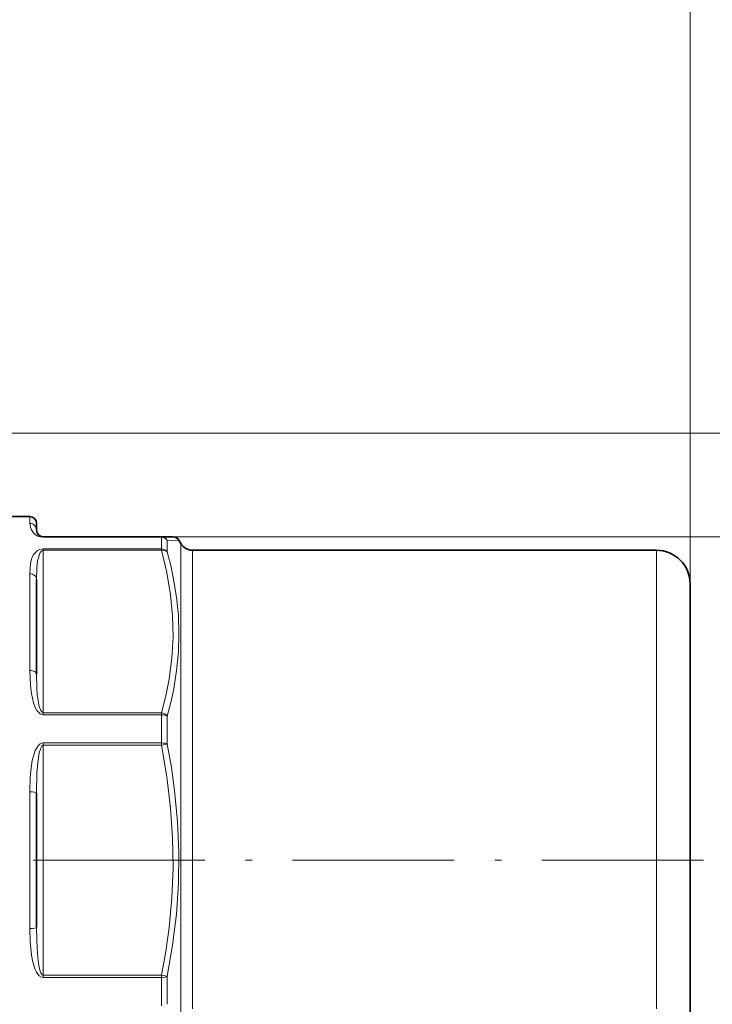
# Model space of a CAD drawing. Extents: x 0 to 219, y 0 to 297.
# Drawn here: x 87 to 138, y 153 to 226 of the extents above; entities that cross this region are included whole.
import ezdxf

# ---------------------------------------------------------------- set-up
doc = ezdxf.new("R2010")
doc.units = 0
doc.linetypes.add('DASHDOT', pattern=[18.5, 12, -3, 0.5, -3])

msp = doc.modelspace()

# ---------------------------------------------------------------- linework, layer by layer
at = {"color": 7, "lineweight": 13}
for p, q in [((136.713, 184.535), (136.713, 236.799)), ((74.563, 195.735), (164.846, 195.735)), ((74.563, 195.735), (174.896, 195.735)), ((87.713, 189.025), (87.713, 189.535)), ((88.713, 188.035), (88.713, 188.005)), ((88.713, 188.005), (97.481, 188.005)), ((97.481, 188.035), (153.104, 188.035)), ((97.481, 188.005), (97.481, 188.035)), ((97.481, 187.136), (97.481, 188.005)), ((97.914, 187.77), (98.78, 187.785)), ((88.713, 187.037), (88.713, 187.136)), ((88.713, 187.136), (97.481, 187.136)), ((97.481, 187.037), (97.481, 187.136)), ((97.914, 186.91), (97.914, 187.77)), ((98.924, 152.769), (98.924, 187.535)), ((88.713, 174.974), (88.713, 187.037)), ((88.713, 187.037), (97.481, 187.037)), ((99.79, 153.008), (99.79, 187.035)), ((134.213, 153.008), (134.213, 187.035)), ((87.713, 178.118), (87.713, 185.294)), ((88.713, 174.974), (88.713, 174.833)), ((88.713, 174.974), (97.481, 174.974)), ((88.713, 174.833), (97.481, 174.833)), ((97.481, 174.833), (97.481, 174.974)), ((97.481, 172.735), (97.481, 174.833)), ((97.914, 172.65), (97.914, 174.727)), ((88.713, 172.735), (88.713, 172.564)), ((97.481, 172.735), (88.713, 172.735)), ((88.713, 155.506), (88.713, 172.564)), ((97.481, 172.564), (88.713, 172.564)), ((97.481, 172.735), (97.481, 172.564)), ((97.914, 172.65), (97.481, 172.564)), ((87.713, 158.961), (87.713, 169.11)), ((88.713, 155.335), (88.713, 155.506)), ((97.481, 155.506), (88.713, 155.506)), ((97.481, 155.335), (88.713, 155.335)), ((97.481, 155.506), (97.481, 155.335)), ((97.481, 155.506), (97.914, 155.42)), ((97.481, 153.238), (97.481, 155.335)), ((97.914, 153.343), (97.914, 155.42))]:
    msp.add_line(p, q, dxfattribs=at)
at = {"color": 7, "lineweight": 35}
for p, q in [((86.213, 189.535), (87.713, 189.535)), ((88.213, 188.535), (88.213, 189.035)), ((88.713, 188.035), (97.481, 188.035)), ((97.481, 188.035), (98.347, 188.035)), ((98.924, 187.535), (98.78, 187.785)), ((99.79, 187.035), (134.213, 187.035)), ((88.213, 177.841), (88.213, 184.877)), ((136.713, 154.207), (136.713, 184.535)), ((88.213, 159.06), (88.213, 169.01)), ((136.713, 143.535), (136.713, 154.207))]:
    msp.add_line(p, q, dxfattribs=at)
at = {"color": 7, "linetype": 'DASHDOT', "lineweight": 13}
for p, q in [((99.995, 164.035), (69.824, 164.035)), ((156.21, 164.035), (94.03, 164.035))]:
    msp.add_line(p, q, dxfattribs=at)
at = {"color": 7, "lineweight": 13}
for points in [[(87.713, 189.025), (87.757, 188.726), (87.827, 188.553), (87.988, 188.323), (88.12, 188.204), (88.321, 188.087), (88.474, 188.035), (88.713, 188.005)], [(88.713, 187.136), (88.443, 187.089), (88.292, 187.015), (88.176, 186.929), (88.021, 186.753), (87.917, 186.571), (87.843, 186.381), (87.765, 186.052), (87.713, 185.353), (87.713, 185.294)], [(88.713, 187.037), (88.664, 187.029), (88.582, 186.98), (88.487, 186.86), (88.396, 186.655), (88.293, 186.217), (88.243, 185.78), (88.213, 184.877)], [(97.481, 174.974), (97.796, 176.223), (98.043, 177.468), (98.252, 179.039), (98.343, 180.606), (98.314, 182.173), (98.164, 183.741), (97.884, 185.386), (97.481, 187.037)], [(97.914, 174.727), (98.173, 175.745), (98.389, 176.764), (98.605, 178.122), (98.736, 179.48), (98.78, 180.837), (98.736, 182.188), (98.604, 183.539), (98.388, 184.888), (98.173, 185.899), (97.914, 186.91)], [(87.713, 178.118), (87.757, 176.989), (87.827, 176.416), (87.987, 175.719), (88.121, 175.374), (88.246, 175.151), (88.325, 175.047), (88.48, 174.907), (88.578, 174.858), (88.713, 174.833)], [(88.213, 177.841), (88.235, 176.84), (88.27, 176.335), (88.351, 175.73), (88.418, 175.432), (88.522, 175.151), (88.625, 175.011), (88.695, 174.976), (88.713, 174.974)], [(87.713, 169.11), (87.74, 170.148), (87.78, 170.66), (87.894, 171.429), (88.028, 171.93), (88.123, 172.173), (88.25, 172.409), (88.33, 172.518), (88.486, 172.661), (88.584, 172.711), (88.713, 172.735)], [(88.213, 169.01), (88.246, 170.529), (88.304, 171.285), (88.419, 172.016), (88.524, 172.357), (88.604, 172.498), (88.658, 172.547), (88.713, 172.564)], [(97.481, 155.506), (97.796, 157.271), (98.043, 159.032), (98.252, 161.254), (98.343, 163.47), (98.314, 165.685), (98.164, 167.904), (97.884, 170.23), (97.481, 172.564)], [(97.914, 155.42), (98.309, 157.721), (98.588, 160.024), (98.745, 162.326), (98.776, 164.618), (98.681, 166.911), (98.462, 169.203), (98.22, 170.927), (97.914, 172.65)], [(88.713, 155.335), (88.583, 155.359), (88.415, 155.464), (88.334, 155.548), (88.204, 155.737), (88.089, 155.977), (87.931, 156.479), (87.832, 156.988), (87.735, 158.016), (87.713, 158.961)], [(88.713, 155.506), (88.688, 155.509), (88.641, 155.535), (88.583, 155.602), (88.537, 155.684), (88.468, 155.867), (88.408, 156.101), (88.327, 156.584), (88.276, 157.083), (88.225, 158.088), (88.213, 159.06)]]:
    msp.add_lwpolyline(points, dxfattribs=at)
at = {"color": 7, "lineweight": 35}
for centre, radius, start, end in [((87.713, 189.035), 0.5, 0, 90), ((88.713, 188.535), 0.5, 180.00001, 270), ((98.347, 187.535), 0.5, 29.99617, 90.00115), ((99.79, 188.035), 1, 209.99999, 270), ((134.213, 184.535), 2.5, 0, 90)]:
    msp.add_arc(centre, radius, start, end, dxfattribs=at)
at = {"color": 7, "lineweight": 13}
for centre, major_axis, ratio, start_param, end_param in [((87.713, 188.535), (0.5, 0), 0.98, 6.283185, 7.853982), ((97.481, 187.535), (0, 0.5), 0.981147, 5.20168, 6.283185), ((97.481, 187.535), (-0.5, 0), 0.94, 3.665191, 4.712389), ((97.481, 186.683), (-0.5, 0), 0.905927, 3.665191, 4.712389), ((97.481, 186.683), (0.482, 0.134), 0.693776, 0.298385, 1.379889), ((87.713, 184.877), (0.5, 0), 0.833677, 0, 1.570797), ((87.713, 177.841), (0.5, 0), 0.552252, 6.283185, 7.853982), ((97.481, 174.621), (-0.482, 0.134), 0.693776, 3.821793, 4.903299), ((97.481, 174.621), (-0.5, 0), 0.423434, 3.665191, 4.712389), ((97.481, 172.564), (-0.5, 0), 0.341174, 3.665191, 4.712389), ((87.713, 169.01), (-0.5, 0), 0.198997, 3.141593, 4.712389), ((87.713, 159.06), (0.5, 0), 0.198997, 4.712389, 6.283185), ((97.481, 155.506), (-0.5, 0), 0.341174, 1.570796, 2.617994)]:
    msp.add_ellipse(centre, major_axis=major_axis, ratio=ratio, start_param=start_param, end_param=end_param, dxfattribs=at)

doc.saveas('drawing.dxf')
